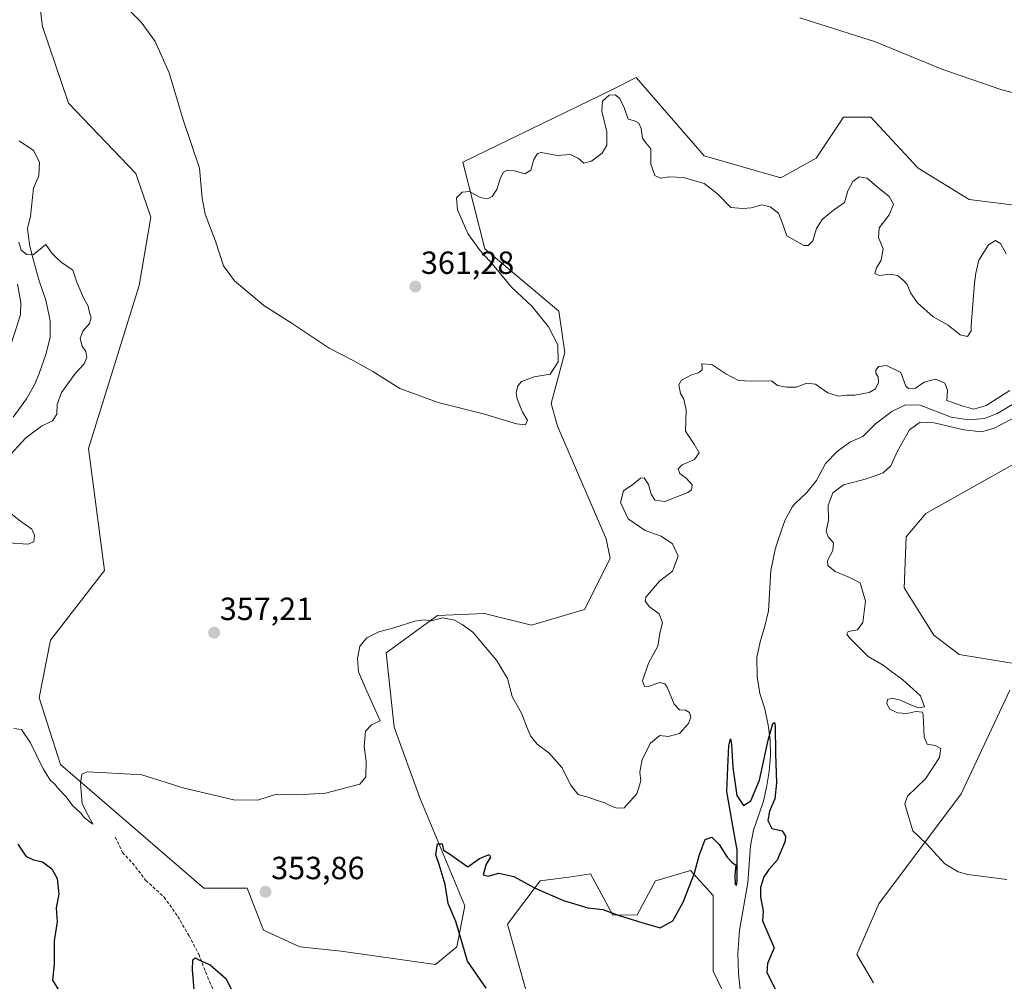
# Model space of a CAD drawing. Units: metres. Extents: x 590775 to 594242, y 4698951 to 4701309.
# Drawn here: x 592896 to 593203, y 4699171 to 4699471 of the extents above; entities that cross this region are included whole.
import ezdxf
from ezdxf.enums import TextEntityAlignment as Align

# ---------------------------------------------------------------- set-up
doc = ezdxf.new("R2010")
doc.units = ezdxf.units.M
doc.header["$MEASUREMENT"] = 0
doc.linetypes.add('TRAZOSX2', pattern=[1.5, 1, -0.5])
for name, color, linetype, lineweight in [('Carátula', 7, 'Continuous', 5), ('Corriente natural lineal', 142, 'Continuous', 13), ('Cultivos herbáceos CxS', 92, 'Continuous', 0), ('Curva de nivel maestra', 36, 'Continuous', 30), ('Curva de nivel normal', 36, 'Continuous', 0), ('Pastizal CxS', 92, 'Continuous', 0), ('Punto de cota en terreno', 7, 'Continuous', 0), ('Rótulo de punto de cota en terreno', 19, 'Continuous', 0), ('Senda', 19, 'TRAZOSX2', 0)]:
    doc.layers.add(name, color=color, linetype=linetype, lineweight=lineweight)
doc.styles.add('Arial', font='txt', dxfattribs={"height": 0.2})

# ---------------------------------------------------------------- blocks, each defined once
blk = doc.blocks.new('*U173')
at = {"layer": 'Curva de nivel normal', "color": 36, "linetype": 'Continuous', "lineweight": 0}
blk.add_polyline3d([(593139.57, 4699472.04, 365), (593163.21, 4699464.49, 365), (593183.99, 4699455.94, 365), (593202.76, 4699449.52, 365), (593215.3, 4699446.3, 365)], dxfattribs=at)
blk = doc.blocks.new('*U191')
at = {"layer": 'Curva de nivel maestra', "color": 36, "linetype": 'Continuous', "lineweight": 30}
for points in [[(592895.32, 4699213.79, 350), (592897.81, 4699210.08, 350), (592900.18, 4699208.89, 350), (592903.02, 4699208.3, 350), (592905.98, 4699206.12, 350), (592907.63, 4699203.03, 350), (592908.08, 4699198.17, 350), (592907.31, 4699193.9, 350), (592907.64, 4699189.57, 350), (592906.63, 4699183.57, 350), (592906.68, 4699176.45, 350), (592906.14, 4699171.34, 350), (592908.32, 4699167.8, 350)], [(592950.48, 4699167.1, 350), (592949.89, 4699174.57, 350), (592949.94, 4699177.68, 350), (592950.77, 4699178.28, 350), (592952.12, 4699177.59, 350), (592955.44, 4699176.04, 350), (592960.35, 4699171.82, 350), (592962.84, 4699166.93, 350)], [(593041.64, 4699168.79, 350), (593035.81, 4699177.28, 350), (593034.12, 4699182.92, 350), (593032.12, 4699189.58, 350), (593029.78, 4699195.25, 350), (593028.78, 4699201.24, 350), (593026.94, 4699207.48, 350), (593025.92, 4699210.5, 350), (593026.41, 4699213.93, 350), (593027.91, 4699213.87, 350), (593028.28, 4699211.92, 350), (593030.22, 4699210.72, 350), (593033.04, 4699208.68, 350), (593035.86, 4699206.74, 350), (593039.54, 4699209.33, 350), (593042.57, 4699210.6, 350), (593042.94, 4699209.74, 350), (593041.68, 4699207.5, 350), (593040.7, 4699204.25, 350), (593042.3, 4699203.78, 350), (593045.58, 4699204.7, 350), (593050.3, 4699203.71, 350), (593056.78, 4699200.14, 350), (593065.78, 4699196.19, 350), (593073.44, 4699193.85, 350), (593078.08, 4699193.36, 350), (593082.88, 4699191.64, 350), (593090.58, 4699189.18, 350), (593095.98, 4699187.62, 350), (593099.9, 4699189.83, 350), (593103.16, 4699195.65, 350), (593106.72, 4699204.69, 350), (593108.22, 4699210.3, 350), (593110.08, 4699215.25, 350), (593112.15, 4699216.03, 350), (593114.45, 4699213.66, 350), (593116.91, 4699209.7, 350), (593118.38, 4699208.16, 350), (593119.64, 4699207.25, 350), (593119.34, 4699204.1, 350), (593119.42, 4699201.32, 350), (593119.82, 4699200.88, 350), (593120.01, 4699202.23, 350), (593120.08, 4699212.02, 350), (593118.82, 4699218.9, 350), (593116.85, 4699230.28, 350), (593117.12, 4699237.72, 350), (593117.42, 4699244.63, 350), (593118.01, 4699246.68, 350), (593118.32, 4699244.97, 350), (593118.65, 4699237.78, 350), (593119.93, 4699228.95, 350), (593122.05, 4699225.88, 350), (593124.26, 4699227.33, 350), (593127.04, 4699233.81, 350), (593129.77, 4699246.31, 350), (593131.16, 4699251.46, 350), (593131.74, 4699251.79, 350), (593131.9, 4699250.7, 350), (593131.98, 4699242.02, 350), (593132.32, 4699232.91, 350), (593131.79, 4699227.91, 350), (593130.12, 4699224.13, 350), (593129.64, 4699221.16, 350), (593130.92, 4699218.72, 350), (593134.12, 4699217.91, 350), (593135.13, 4699216.24, 350), (593134.99, 4699214.73, 350), (593132.52, 4699208.84, 350), (593129.91, 4699205.9, 350), (593128.34, 4699203.57, 350), (593127.32, 4699200.23, 350), (593127.31, 4699197.31, 350), (593128.18, 4699192.89, 350), (593127.93, 4699189.81, 350), (593131.62, 4699181.41, 350), (593129.54, 4699176.55, 350), (593129.34, 4699173.67, 350), (593132.07, 4699168.19, 350)]]:
    blk.add_polyline3d(points, dxfattribs=at)
blk = doc.blocks.new('5PATER')
at = {"layer": 'Carátula', "linetype": 'Continuous', "lineweight": 5}
h = blk.add_hatch(color=250, dxfattribs=at)
edge = h.paths.add_edge_path()
edge.add_ellipse((0, 0.01), major_axis=(-1.33, -1.34), ratio=0.999422, start_angle=0, end_angle=360)

msp = doc.modelspace()

# ---------------------------------------------------------------- linework, layer by layer
at = {"layer": 'Corriente natural lineal', "color": 142, "linetype": 'Continuous', "lineweight": 13}
for points in [[(592895.74, 4699433.53, 356.35), (592900.19, 4699430.5, 355.86), (592902.12, 4699426.94, 355.82), (592901.88, 4699422.65, 355.7), (592900.22, 4699418.73, 355.49), (592899.27, 4699410.04, 355.22), (592898.34, 4699406.15, 355.05), (592898.95, 4699401.22, 354.94), (592899.92, 4699397.3, 354.82), (592902.02, 4699389.85, 354.47), (592904.1, 4699383.77, 354.32), (592905.16, 4699378.89, 354.17), (592905.39, 4699377.19, 354.11), (592905.42, 4699372.19, 353.92), (592904.21, 4699367.1, 353.64), (592901.92, 4699360.59, 353.44), (592900.49, 4699357.33, 353.24), (592898.04, 4699352.97, 352.92), (592893.9, 4699347.25, 352.69)], [(593206.07, 4699351.17, 354.18), (593201.25, 4699348.4, 353.74), (593197.29, 4699346.75, 354.07), (593192.3, 4699346.36, 354.02), (593186.94, 4699347.2, 353.97), (593177.22, 4699351, 353.8), (593172.68, 4699351.06, 353.29), (593168.38, 4699348.95, 352.84), (593163.27, 4699345.16, 352.68), (593159.32, 4699341.2, 352.73), (593155.27, 4699339.44, 352.53), (593151.24, 4699336.48, 352.46), (593147.62, 4699332.74, 352.02), (593144.81, 4699327.43, 352.03), (593141.76, 4699323.65, 351.68), (593138.15, 4699320.21, 351.89)], [(593138.15, 4699320.21, 351.89), (593137.37, 4699319.32, 351.64), (593134.93, 4699314.95, 351.65), (593132.72, 4699308.58, 351.61), (593131.96, 4699305.84, 351.23), (593130.61, 4699299.29, 350.96), (593129.8, 4699286.74, 351.13), (593128.72, 4699281.87, 351.24), (593127.27, 4699277.05, 350.45), (593126.23, 4699272.17, 350.33), (593126.31, 4699266.12, 350.21), (593127.17, 4699260.88, 350.18), (593128.65, 4699256.1, 350.3), (593129.77, 4699251.01, 350.23), (593130.37, 4699246.45, 350.05), (593130.43, 4699241.46, 349.97), (593129.99, 4699236.47, 349.93), (593129.23, 4699231.46, 349.83), (593128.31, 4699227.27, 349.68), (593125.13, 4699218.15, 349.38), (593124.23, 4699213.23, 349.42), (593123.35, 4699201.74, 349.4), (593120.81, 4699186.96, 348.94), (593120.24, 4699179.59, 348.91), (593120.46, 4699173.38, 348.8), (593120.97, 4699168.41, 348.74)]]:
    msp.add_polyline3d(points, dxfattribs=at)
at = {"layer": 'Cultivos herbáceos CxS', "color": 92, "linetype": 'Continuous', "lineweight": 0}
for points in [[(593226.82, 4699410.96, 363.46), (593192.49, 4699415.25, 362.49), (593176.56, 4699425.06, 363.12), (593165.78, 4699436.74, 363.2), (593161.85, 4699441, 363.44), (593153.26, 4699441, 362.84), (593144.68, 4699428.13, 361.79), (593133.65, 4699422, 361.49), (593109.72, 4699428.9, 361.58), (593088.46, 4699453.38, 362.48), (593080.9, 4699449.46, 360.27), (593034.35, 4699426.9, 361.28), (593041.19, 4699399.87, 359.13), (593064.38, 4699380.31, 357.88), (593066.22, 4699367.43, 359.81), (593061.93, 4699351.49, 357.85), (593063.9, 4699344.44, 356.62), (593079.09, 4699309.19, 356.07), (593080.32, 4699303.06, 358.24), (593072.35, 4699287.12, 358.65), (593055.8, 4699282.21, 357.79), (593041.09, 4699285.89, 357.18), (593026.38, 4699285.28, 355.17), (593010.44, 4699273.63, 354.07), (593012.89, 4699250.33, 353.67), (593020.86, 4699228.26, 350.96), (593034.96, 4699194.54, 349.27), (593032.51, 4699181.66, 350.56), (593025.77, 4699176.15, 352.22), (592996.31, 4699180.31, 352.81), (592983.47, 4699181.66, 351.26), (592972.11, 4699186.97, 353.02), (592966.92, 4699200.06, 353.98), (592953.44, 4699200.06, 352.44), (592908.69, 4699238.68, 355.29), (592901.95, 4699259.53, 355.82), (592905.55, 4699277.52, 356.91), (592922.39, 4699299.34, 358.42), (592917.44, 4699337.38, 358.4), (592933.26, 4699388.4, 357.01), (592936.89, 4699409.74, 358.95), (592932.16, 4699423.32, 358.09), (592911.15, 4699445.3, 358.04), (592902.99, 4699469.29, 359.3), (592896.6, 4699520.65, 361.35)], [(592896.6, 4699520.65, 361.35), (592902.99, 4699469.29, 359.3), (592911.15, 4699445.3, 358.04), (592932.16, 4699423.32, 358.09), (592936.89, 4699409.74, 358.95), (592933.26, 4699388.4, 357.01), (592917.44, 4699337.38, 358.4), (592922.39, 4699299.34, 358.42), (592905.55, 4699277.52, 356.91), (592901.95, 4699259.53, 355.82), (592908.69, 4699238.68, 355.29), (592953.44, 4699200.06, 352.44), (592966.92, 4699200.06, 353.98), (592972.11, 4699186.97, 353.02), (592983.47, 4699181.66, 351.26), (592996.31, 4699180.31, 352.81), (593025.77, 4699176.15, 352.22), (593032.51, 4699181.66, 350.56), (593034.96, 4699194.54, 349.27), (593020.86, 4699228.26, 350.96), (593012.89, 4699250.33, 353.67), (593010.44, 4699273.63, 354.07), (593026.38, 4699285.28, 355.17), (593041.09, 4699285.89, 357.18), (593055.8, 4699282.21, 357.79), (593072.35, 4699287.12, 358.65), (593080.32, 4699303.06, 358.24), (593079.09, 4699309.19, 356.07), (593063.9, 4699344.44, 356.62), (593061.93, 4699351.49, 357.85), (593066.22, 4699367.43, 359.81), (593064.38, 4699380.31, 357.88), (593041.19, 4699399.87, 359.13), (593034.35, 4699426.9, 361.28), (593080.9, 4699449.46, 360.27), (593088.46, 4699453.38, 362.48), (593109.72, 4699428.9, 361.58), (593133.65, 4699422, 361.49), (593144.68, 4699428.13, 361.79), (593153.26, 4699441, 362.84), (593161.85, 4699441, 363.44), (593165.78, 4699436.74, 363.2), (593176.56, 4699425.06, 363.12), (593192.49, 4699415.25, 362.49), (593226.82, 4699410.96, 363.46)], [(593208.43, 4699269.95, 358.07), (593189.43, 4699273.01, 357.88), (593181.46, 4699279.14, 358.92), (593172.26, 4699293.86, 358.38), (593172.88, 4699309.8, 358.2), (593179.01, 4699317.16, 358), (593208.43, 4699333.71, 358.35)], [(593208.43, 4699333.71, 358.35), (593179.01, 4699317.16, 358), (593172.88, 4699309.8, 358.2), (593172.26, 4699293.86, 358.38), (593181.46, 4699279.15, 358.92), (593189.43, 4699273.01, 357.88), (593208.43, 4699269.95, 358.07)], [(593162.66, 4699170.49, 353.73), (593157.47, 4699179.31, 354.06), (593164.3, 4699195.15, 354.52), (593190.04, 4699229.48, 356.03), (593205.22, 4699261.88, 357.67)], [(593205.22, 4699261.88, 357.67), (593190.04, 4699229.48, 356.03), (593164.29, 4699195.15, 354.52), (593157.47, 4699179.31, 354.06), (593162.66, 4699170.49, 353.73)], [(593054.88, 4699165.22, 348.47), (593048.34, 4699188.78, 349.26), (593058.48, 4699202.31, 350.26), (593067.49, 4699203.44, 350.68), (593074.25, 4699204.56, 351.47), (593076.93, 4699199.56, 350.55), (593081.17, 4699191.62, 349.81), (593088.78, 4699191.72, 350.4), (593094.53, 4699202.31, 352.21), (593095.69, 4699202.65, 352.02), (593105.45, 4699205.57, 350.08), (593112.55, 4699197.8, 349.3), (593112.55, 4699174.13, 348.96), (593128.35, 4699141.45, 348.41)], [(593124.9, 4699148.57, 348.43), (593112.55, 4699174.13, 348.96), (593112.55, 4699197.8, 349.3), (593105.45, 4699205.57, 350.08), (593095.69, 4699202.65, 352.02), (593094.53, 4699202.31, 352.21), (593088.78, 4699191.72, 350.4), (593081.17, 4699191.62, 349.81), (593076.93, 4699199.56, 350.55), (593074.25, 4699204.56, 351.47), (593067.49, 4699203.44, 350.68), (593058.48, 4699202.31, 350.26), (593048.34, 4699188.79, 349.26), (593054.88, 4699165.22, 348.47)]]:
    msp.add_polyline3d(points, dxfattribs=at)
at = {"layer": 'Curva de nivel normal', "color": 36, "linetype": 'Continuous', "lineweight": 0}
for points in [[(592927.35, 4699477.11, 360), (592933.81, 4699470.68, 360), (592938.26, 4699464.56, 360), (592942.6, 4699454.86, 360), (592946.96, 4699440.1, 360), (592952.11, 4699425.05, 360), (592952.88, 4699415.62, 360), (592953.8, 4699410.67, 360), (592957.04, 4699402.18, 360), (592959.58, 4699394.52, 360), (592962.97, 4699389.78, 360), (592972.13, 4699382.08, 360), (592980.73, 4699376.66, 360), (592992.63, 4699368.81, 360), (593000.05, 4699364.94, 360), (593006.23, 4699361.44, 360), (593014.68, 4699356.21, 360), (593026.62, 4699351.81, 360), (593041.15, 4699348.15, 360), (593051.11, 4699345.1, 360), (593053.96, 4699344.85, 360), (593054.5, 4699346.23, 360), (593053.02, 4699348.83, 360), (593051.34, 4699352.99, 360), (593051.01, 4699354.82, 360), (593051.48, 4699357.01, 360), (593052.71, 4699358.4, 360), (593056.64, 4699359.8, 360), (593061.66, 4699360.68, 360), (593064.12, 4699364.5, 360), (593063.98, 4699369.86, 360), (593061.09, 4699375.49, 360), (593055.98, 4699381.78, 360), (593049.51, 4699387.8, 360), (593043.61, 4699395.02, 360), (593039.52, 4699399.48, 360), (593035.89, 4699404.58, 360), (593032.72, 4699412.05, 360), (593032.36, 4699415.76, 360), (593034.08, 4699417.53, 360), (593036.43, 4699417.71, 360), (593039.77, 4699415.86, 360), (593042.01, 4699415.4, 360), (593043.55, 4699416.14, 360), (593044.91, 4699418.36, 360), (593046.06, 4699422.05, 360), (593047.04, 4699423.8, 360), (593048.25, 4699424.43, 360), (593050.44, 4699424.18, 360), (593053.74, 4699423.29, 360), (593055.63, 4699424.42, 360), (593056.47, 4699427.78, 360), (593057.69, 4699429.58, 360), (593058.79, 4699429.9, 360), (593063.78, 4699428.98, 360), (593067.84, 4699429.26, 360), (593070.36, 4699428.16, 360), (593072.17, 4699426.59, 360), (593074.49, 4699427.2, 360), (593077.85, 4699429.72, 360), (593079.33, 4699432.19, 360), (593079.32, 4699436.38, 360), (593077.72, 4699442.86, 360), (593077.93, 4699445.97, 360), (593080.02, 4699447.86, 360), (593081.98, 4699447.97, 360), (593083.42, 4699446.77, 360), (593084.86, 4699443.72, 360), (593086.03, 4699440.34, 360), (593087.98, 4699439.78, 360), (593089.29, 4699439.09, 360), (593090.03, 4699437.45, 360), (593090.45, 4699434.42, 360), (593091.46, 4699432.94, 360), (593093.1, 4699431.08, 360), (593093.02, 4699426.3, 360), (593094.36, 4699422.76, 360), (593096.08, 4699421.88, 360), (593098.86, 4699422.33, 360), (593103.32, 4699422.12, 360), (593109.76, 4699420.22, 360), (593113.88, 4699416.97, 360), (593118.04, 4699412.77, 360), (593121.78, 4699412.41, 360), (593124.44, 4699412.63, 360), (593127.78, 4699413.54, 360), (593130.32, 4699412.97, 360), (593132.97, 4699410.94, 360), (593134.19, 4699407.78, 360), (593135.56, 4699403.91, 360), (593140.91, 4699400.91, 360), (593142.24, 4699400.89, 360), (593143.71, 4699402.36, 360), (593144.86, 4699406.18, 360), (593146.56, 4699408.98, 360), (593150.12, 4699411.9, 360), (593153.53, 4699414.32, 360), (593154.59, 4699417.92, 360), (593156.14, 4699420.87, 360), (593158.2, 4699422.28, 360), (593160.69, 4699421.92, 360), (593163.76, 4699419.22, 360), (593167.57, 4699416.19, 360), (593168.84, 4699413.73, 360), (593167.53, 4699410.48, 360), (593164.36, 4699406.34, 360), (593164.19, 4699403.4, 360), (593165.63, 4699399.86, 360), (593164.98, 4699396.24, 360), (593163.53, 4699393.91, 360), (593163.09, 4699392.12, 360), (593164.55, 4699391.44, 360), (593167.78, 4699391.86, 360), (593170.08, 4699391.52, 360), (593171.85, 4699389.98, 360), (593173.2, 4699388.67, 360), (593174.24, 4699386.04, 360), (593176.39, 4699382.96, 360), (593181.32, 4699378.58, 360), (593186.01, 4699375.95, 360), (593189.75, 4699372.99, 360), (593192.01, 4699372.4, 360), (593193.13, 4699374.21, 360), (593193.14, 4699375.91, 360), (593194.17, 4699389.1, 360), (593194.64, 4699392.2, 360), (593195.53, 4699396.24, 360), (593198.58, 4699401.03, 360), (593200.76, 4699402.42, 360), (593202.32, 4699401.46, 360), (593204.08, 4699398.24, 360)], [(592895.64, 4699401.87, 355), (592896.32, 4699399.39, 355), (592898.1, 4699398.07, 355), (592900.1, 4699397.98, 355), (592904.1, 4699401.19, 355), (592905.98, 4699398.49, 355), (592907.31, 4699397.1, 355), (592908.87, 4699395.68, 355), (592912.52, 4699393.12, 355), (592913.8, 4699389.44, 355), (592915.79, 4699384.48, 355), (592917.27, 4699381.89, 355), (592917.67, 4699379.97, 355), (592918.25, 4699378.28, 355), (592917.7, 4699376.47, 355), (592915.67, 4699374.04, 355), (592914.75, 4699371.78, 355), (592915.4, 4699369.38, 355), (592916.54, 4699367.78, 355), (592916.9, 4699365.91, 355), (592916.08, 4699363.91, 355), (592913.32, 4699360.94, 355), (592908.95, 4699354.93, 355), (592907.61, 4699351.18, 355), (592907.48, 4699348.14, 355), (592906.15, 4699346.04, 355), (592902.74, 4699344.41, 355), (592897.8, 4699340.72, 355), (592890.66, 4699332.98, 355)], [(592892.16, 4699366.94, 355), (592896.12, 4699379.24, 355), (592896.29, 4699383, 355), (592895.21, 4699388.74, 355)], [(592894.12, 4699249.93, 355), (592896.47, 4699249.61, 355), (592899.3, 4699245.5, 355), (592903.25, 4699237.28, 355), (592905.48, 4699233.68, 355), (592906.78, 4699232.6, 355), (592907.98, 4699231.12, 355), (592910.43, 4699228.57, 355), (592912.39, 4699225.86, 355), (592914.97, 4699223.45, 355), (592916.16, 4699221.98, 355), (592918.78, 4699220.03, 355), (592916.47, 4699224.28, 355), (592915.44, 4699226.48, 355), (592914.94, 4699232.78, 355), (592915.27, 4699235.7, 355), (592916.95, 4699236.39, 355), (592923.1, 4699236.12, 355), (592934.1, 4699235.49, 355), (592947.26, 4699231.32, 355), (592962.76, 4699227.64, 355), (592970.26, 4699227.55, 355), (592976.1, 4699229.39, 355), (592982.77, 4699229.24, 355), (592991.43, 4699229.72, 355), (593002.13, 4699232.57, 355), (593004.06, 4699234.87, 355), (593004.16, 4699239.77, 355), (593003.56, 4699244.28, 355), (593003.96, 4699249.12, 355), (593005.78, 4699251.08, 355), (593008.49, 4699252.3, 355), (593003.95, 4699262.5, 355), (593001.77, 4699267.59, 355), (593001.39, 4699271.83, 355), (593002.17, 4699275.63, 355), (593004.4, 4699278.22, 355), (593008.1, 4699280.18, 355), (593012.82, 4699281.37, 355), (593019.34, 4699283.46, 355), (593022.3, 4699283.92, 355), (593024.47, 4699283.6, 355), (593028.1, 4699284.5, 355), (593031.77, 4699283.81, 355), (593034.11, 4699282.47, 355), (593037.47, 4699280, 355), (593044.87, 4699271.25, 355), (593048.32, 4699265.58, 355), (593049.74, 4699259.91, 355), (593052.77, 4699254.52, 355), (593053.98, 4699251.22, 355), (593055.49, 4699247.62, 355), (593057.59, 4699245.06, 355), (593061.16, 4699242.35, 355), (593065.32, 4699237.69, 355), (593067.93, 4699232.3, 355), (593070.41, 4699229.36, 355), (593073.78, 4699228.37, 355), (593076.26, 4699227.43, 355), (593078.7, 4699226.7, 355), (593080.26, 4699225.84, 355), (593082.11, 4699225.18, 355), (593084.68, 4699225.05, 355), (593088.7, 4699229.55, 355), (593089.9, 4699233.58, 355), (593089.64, 4699236.24, 355), (593090.36, 4699240.24, 355), (593092.98, 4699245.32, 355), (593095.92, 4699247.74, 355), (593098.44, 4699247.43, 355), (593101.99, 4699248.38, 355), (593104.88, 4699251.49, 355), (593105.56, 4699253.49, 355), (593105.16, 4699254.94, 355), (593103.92, 4699255.62, 355), (593101.99, 4699255.77, 355), (593100.39, 4699257.56, 355), (593098.19, 4699262.9, 355), (593097.46, 4699263.92, 355), (593095.78, 4699264.29, 355), (593092.61, 4699263.18, 355), (593091.05, 4699263.06, 355), (593090.43, 4699264.85, 355), (593092.38, 4699270.35, 355), (593095.28, 4699275.69, 355), (593095.84, 4699279.74, 355), (593096.68, 4699282.92, 355), (593095.68, 4699285.74, 355), (593092.7, 4699287.98, 355), (593091.32, 4699289.73, 355), (593091.51, 4699291, 355), (593095.78, 4699295.94, 355), (593099.82, 4699299.09, 355), (593101.58, 4699303.8, 355), (593099.81, 4699307.61, 355), (593096.27, 4699310.07, 355), (593091.32, 4699311.78, 355), (593085.97, 4699315.44, 355), (593083.63, 4699320.54, 355), (593084.53, 4699324.17, 355), (593087.46, 4699326.14, 355), (593089.81, 4699328.17, 355), (593090.96, 4699328.21, 355), (593092.34, 4699326.14, 355), (593093.19, 4699323.2, 355), (593094.28, 4699321.26, 355), (593097.47, 4699320.87, 355), (593104.59, 4699323.63, 355), (593105.77, 4699324.56, 355), (593105.98, 4699326.08, 355), (593104.26, 4699328.06, 355), (593102.14, 4699329.61, 355), (593101.57, 4699331.1, 355), (593102.86, 4699332.34, 355), (593106.7, 4699333.96, 355), (593108.16, 4699336.05, 355), (593106.59, 4699338.82, 355), (593103.94, 4699342.8, 355), (593104.13, 4699349.44, 355), (593103.42, 4699352.88, 355), (593102.38, 4699354.6, 355), (593101.81, 4699357.37, 355), (593102.69, 4699358.76, 355), (593105.78, 4699360.49, 355), (593107.98, 4699361.11, 355), (593109.12, 4699361.98, 355), (593109.16, 4699363.13, 355), (593108.86, 4699363.89, 355), (593112.17, 4699363.7, 355), (593116.55, 4699360.78, 355), (593120.48, 4699358.66, 355), (593124.37, 4699358.5, 355), (593130.75, 4699358.55, 355), (593132.62, 4699357.16, 355), (593135.6, 4699356.63, 355), (593138.44, 4699356.6, 355), (593141.78, 4699357.8, 355), (593144.52, 4699357.5, 355), (593148.34, 4699354.84, 355), (593151.65, 4699353.78, 355), (593154.31, 4699354.09, 355), (593156.84, 4699354.05, 355), (593161.3, 4699354.88, 355), (593163.23, 4699356.12, 355), (593164.16, 4699358.08, 355), (593164.1, 4699359.8, 355), (593163.37, 4699360.97, 355), (593163.33, 4699361.96, 355), (593164.27, 4699363.05, 355), (593166.72, 4699363.37, 355), (593171.19, 4699361.21, 355), (593172.76, 4699356.86, 355), (593173.6, 4699356.16, 355), (593175.76, 4699356.26, 355), (593178.44, 4699358.12, 355), (593181.96, 4699359.11, 355), (593184.88, 4699357.88, 355), (593185.7, 4699355.65, 355), (593185.58, 4699352.38, 355), (593190.33, 4699350.72, 355), (593194.01, 4699349.75, 355), (593197.82, 4699350.9, 355), (593205.24, 4699355.5, 355)], [(593207.91, 4699347.77, 355), (593200.38, 4699343.78, 355), (593196.38, 4699342.65, 355), (593190.88, 4699343.24, 355), (593181.62, 4699345.42, 355), (593177.17, 4699345.68, 355), (593173.89, 4699343.26, 355), (593170.16, 4699336.62, 355), (593168.04, 4699332.04, 355), (593165.61, 4699329.86, 355), (593160.45, 4699327.94, 355), (593153.24, 4699326.04, 355), (593149.92, 4699323.61, 355), (593148.44, 4699319.73, 355), (593148.59, 4699315.08, 355), (593147.84, 4699311.64, 355), (593148.42, 4699309.8, 355), (593150.13, 4699307.91, 355), (593149.91, 4699305.58, 355), (593148.3, 4699302.44, 355), (593148.4, 4699300.87, 355), (593150.62, 4699298.96, 355), (593154.9, 4699297.2, 355), (593158.44, 4699295.48, 355), (593160.14, 4699289.68, 355), (593159.34, 4699283.03, 355), (593157.64, 4699280.8, 355), (593154.72, 4699280.29, 355), (593154.29, 4699279.45, 355), (593155.09, 4699278.31, 355), (593160.96, 4699272.43, 355), (593165.62, 4699269.76, 355), (593168.31, 4699267.61, 355), (593171.84, 4699265.19, 355), (593177.35, 4699260.1, 355), (593178.57, 4699256.71, 355), (593176.7, 4699256.44, 355), (593174.01, 4699257.46, 355), (593171.04, 4699258.8, 355), (593168.46, 4699259.46, 355), (593167.03, 4699258.96, 355), (593166.79, 4699257.6, 355), (593167.76, 4699255.98, 355), (593170.09, 4699254.79, 355), (593173.04, 4699254.63, 355), (593175.81, 4699255.28, 355), (593177.92, 4699255.03, 355), (593178.16, 4699254.23, 355), (593178.43, 4699247.33, 355), (593179.36, 4699245.05, 355), (593181.91, 4699244.63, 355), (593183.63, 4699243.72, 355), (593183.22, 4699240.91, 355), (593178.85, 4699234.25, 355), (593173.3, 4699228.82, 355), (593172.41, 4699226.42, 355), (593173.64, 4699222.1, 355), (593174.88, 4699217.98, 355), (593179.14, 4699213.92, 355), (593184.88, 4699207.67, 355), (593189.08, 4699205.11, 355), (593192.09, 4699204.3, 355), (593204.31, 4699202.77, 355)], [(592892.1, 4699317.92, 355), (592896.15, 4699314.69, 355), (592899.71, 4699312.25, 355), (592900.55, 4699310.31, 355), (592900.29, 4699308.24, 355), (592898.44, 4699307.58, 355), (592892.34, 4699307.96, 355)]]:
    msp.add_polyline3d(points, dxfattribs=at)
at = {"layer": 'Pastizal CxS', "color": 92, "linetype": 'Continuous', "lineweight": 0}
for points in [[(592896.6, 4699520.65, 361.35), (592902.99, 4699469.29, 359.3), (592911.15, 4699445.3, 358.04), (592932.16, 4699423.32, 358.09), (592936.89, 4699409.74, 358.95), (592933.26, 4699388.4, 357.01), (592917.44, 4699337.38, 358.4), (592922.39, 4699299.34, 358.42), (592905.55, 4699277.52, 356.91), (592901.95, 4699259.53, 355.82), (592908.69, 4699238.68, 355.29), (592953.44, 4699200.06, 352.44), (592966.92, 4699200.06, 353.98), (592972.11, 4699186.97, 353.02), (592983.47, 4699181.66, 351.26), (592996.31, 4699180.31, 352.81), (593025.77, 4699176.15, 352.22), (593032.51, 4699181.66, 350.56), (593034.96, 4699194.54, 349.27), (593020.86, 4699228.26, 350.96), (593012.89, 4699250.33, 353.67), (593010.44, 4699273.63, 354.07), (593026.38, 4699285.28, 355.17), (593041.09, 4699285.89, 357.18), (593055.8, 4699282.21, 357.79), (593072.35, 4699287.12, 358.65), (593080.32, 4699303.06, 358.24), (593079.09, 4699309.19, 356.07), (593063.9, 4699344.44, 356.62), (593061.93, 4699351.49, 357.85), (593066.22, 4699367.43, 359.81), (593064.38, 4699380.31, 357.88), (593041.19, 4699399.87, 359.13), (593034.35, 4699426.9, 361.28), (593080.9, 4699449.46, 360.27), (593088.46, 4699453.38, 362.48), (593109.72, 4699428.9, 361.58), (593133.65, 4699422, 361.49), (593144.68, 4699428.13, 361.79), (593153.26, 4699441, 362.84), (593161.85, 4699441, 363.44), (593165.78, 4699436.74, 363.2), (593176.56, 4699425.06, 363.12), (593192.49, 4699415.25, 362.49), (593226.82, 4699410.96, 363.46)], [(592896.6, 4699520.65, 361.35), (592902.99, 4699469.29, 359.3), (592911.15, 4699445.3, 358.04), (592932.16, 4699423.32, 358.09), (592936.89, 4699409.74, 358.95), (592933.26, 4699388.4, 357.01), (592917.44, 4699337.38, 358.4), (592922.39, 4699299.34, 358.42), (592905.55, 4699277.52, 356.91), (592901.95, 4699259.53, 355.82), (592908.69, 4699238.68, 355.29), (592953.44, 4699200.06, 352.44), (592966.92, 4699200.06, 353.98), (592972.11, 4699186.97, 353.02), (592983.47, 4699181.66, 351.26), (592996.31, 4699180.31, 352.81), (593025.77, 4699176.15, 352.22), (593032.51, 4699181.66, 350.56), (593034.96, 4699194.54, 349.27), (593020.86, 4699228.26, 350.96), (593012.89, 4699250.33, 353.67), (593010.44, 4699273.63, 354.07), (593026.38, 4699285.28, 355.17), (593041.09, 4699285.89, 357.18), (593055.8, 4699282.21, 357.79), (593072.35, 4699287.12, 358.65), (593080.32, 4699303.06, 358.24), (593079.09, 4699309.19, 356.07), (593063.9, 4699344.44, 356.62), (593061.93, 4699351.49, 357.85), (593066.22, 4699367.43, 359.81), (593064.38, 4699380.31, 357.88), (593041.19, 4699399.87, 359.13), (593034.35, 4699426.9, 361.28), (593080.9, 4699449.46, 360.27), (593088.46, 4699453.38, 362.48), (593109.72, 4699428.9, 361.58), (593133.65, 4699422, 361.49), (593144.68, 4699428.13, 361.79), (593153.26, 4699441, 362.84), (593161.85, 4699441, 363.44), (593165.78, 4699436.74, 363.2), (593176.56, 4699425.06, 363.12), (593192.49, 4699415.25, 362.49), (593226.82, 4699410.96, 363.46)], [(593208.43, 4699333.71, 358.35), (593179.01, 4699317.16, 358), (593172.88, 4699309.8, 358.2), (593172.26, 4699293.86, 358.38), (593181.46, 4699279.14, 358.92), (593189.43, 4699273.01, 357.88), (593208.43, 4699269.95, 358.07)], [(593208.43, 4699333.71, 358.35), (593179.01, 4699317.16, 358), (593172.88, 4699309.8, 358.2), (593172.26, 4699293.86, 358.38), (593181.46, 4699279.15, 358.92), (593189.43, 4699273.01, 357.88), (593208.43, 4699269.95, 358.07)], [(593205.22, 4699261.88, 357.67), (593190.04, 4699229.48, 356.03), (593164.3, 4699195.15, 354.52), (593157.47, 4699179.31, 354.06), (593162.66, 4699170.49, 353.73)], [(593205.22, 4699261.88, 357.67), (593190.04, 4699229.48, 356.03), (593164.29, 4699195.15, 354.52), (593157.47, 4699179.31, 354.06), (593162.66, 4699170.49, 353.73)], [(593128.35, 4699141.45, 348.41), (593112.55, 4699174.13, 348.96), (593112.55, 4699197.8, 349.3), (593105.45, 4699205.57, 350.08), (593095.69, 4699202.65, 352.02), (593094.53, 4699202.31, 352.21), (593088.78, 4699191.72, 350.4), (593081.17, 4699191.62, 349.81), (593076.93, 4699199.56, 350.55), (593074.25, 4699204.56, 351.47), (593067.49, 4699203.44, 350.68), (593058.48, 4699202.31, 350.26), (593048.34, 4699188.78, 349.26), (593054.88, 4699165.22, 348.47)], [(593124.9, 4699148.57, 348.43), (593112.55, 4699174.13, 348.96), (593112.55, 4699197.8, 349.3), (593105.45, 4699205.57, 350.08), (593095.69, 4699202.65, 352.02), (593094.53, 4699202.31, 352.21), (593088.78, 4699191.72, 350.4), (593081.17, 4699191.62, 349.81), (593076.93, 4699199.56, 350.55), (593074.25, 4699204.56, 351.47), (593067.49, 4699203.44, 350.68), (593058.48, 4699202.31, 350.26), (593048.34, 4699188.79, 349.26), (593054.88, 4699165.22, 348.47)]]:
    msp.add_polyline3d(points, dxfattribs=at)
at = {"layer": 'Senda', "color": 19, "linetype": 'TRAZOSX2', "lineweight": 0}
msp.add_polyline3d([(592925.78, 4699215.98, 354.44), (592928, 4699211.21, 353.94), (592931.18, 4699207.88, 353.1), (592935.31, 4699202.48, 352.29), (592941.02, 4699197.24, 351.64), (592945.31, 4699191.21, 351.21), (592948.8, 4699185.18, 350.73), (592951.82, 4699179.46, 350.05), (592955.15, 4699170.89, 349.64), (592958.48, 4699163.91, 349.27), (592961.66, 4699155.97, 348.81), (592962.61, 4699148.98, 348.31), (592964.04, 4699143.9, 348.13), (592964.83, 4699137.24, 347.95), (592965.94, 4699127.71, 347.59), (592966.26, 4699121.36, 347.38), (592967.21, 4699114.69, 347.23), (592968.8, 4699109.93, 347.12), (592970.87, 4699106.6, 346.98), (592973.61, 4699105.79, 346.94)], dxfattribs=at)

# ---------------------------------------------------------------- block references
at = {"layer": 'Curva de nivel maestra', "color": 36, "linetype": 'Continuous', "lineweight": 30}
msp.add_blockref('*U191', (0, 0), dxfattribs=at)
at = {"layer": 'Curva de nivel normal', "color": 36, "linetype": 'Continuous', "lineweight": 0}
msp.add_blockref('*U173', (0, 0), dxfattribs=at)
at = {"layer": 'Punto de cota en terreno', "linetype": 'Continuous', "lineweight": 0}
for p in [(593019.5, 4699388.03, 361.28), (592956.65, 4699279.88, 357.21), (592972.71, 4699198.9, 353.86)]:
    msp.add_blockref('5PATER', p, dxfattribs=at)

# ---------------------------------------------------------------- texts
at = {"layer": 'Rótulo de punto de cota en terreno', "color": 19, "linetype": 'Continuous', "lineweight": 0, "style": 'Arial'}
for s, p in [('361,28', (593021.26, 4699389.79)), ('357,21', (592958.41, 4699281.64)), ('353,86', (592974.47, 4699200.66))]:
    msp.add_text(s, height=7, dxfattribs=at).set_placement(p, align=Align.BOTTOM_LEFT)

doc.saveas('drawing.dxf')
